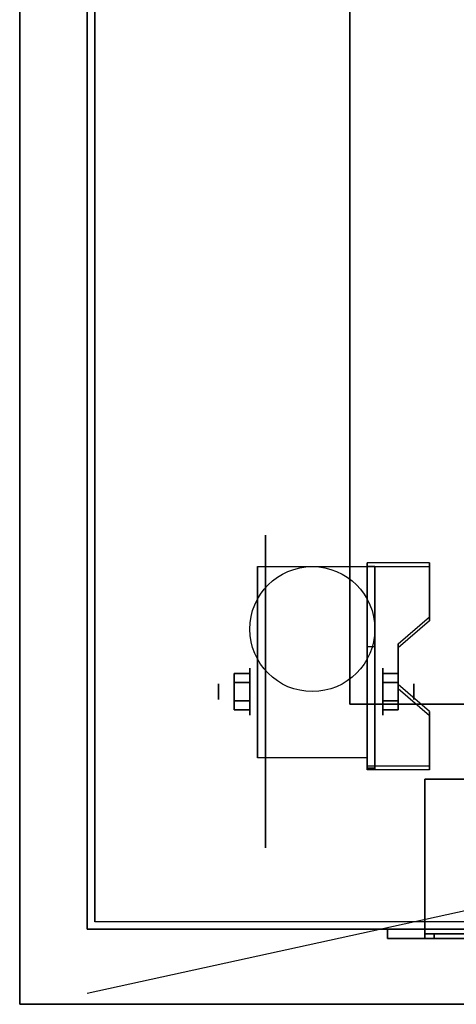
# Model space of a CAD drawing. Extents: x -62 to 62, y -14 to 14.
# Drawn here: x -62 to -57, y -14 to 0 of the extents above; entities that cross this region are included whole.
import ezdxf

# ---------------------------------------------------------------- set-up
doc = ezdxf.new("R2010")
doc.units = 0
doc.layers.get('DEFPOINTS').update_dxf_attribs({"linetype": 'CONTINUOUS'})
for name, color, linetype in [('3D', 254, 'CONTINUOUS'), ('3D-BLACK', 250, 'CONTINUOUS'), ('3D-CART-BODY', 9, 'CONTINUOUS'), ('3D-CART-TRIM', 5, 'CONTINUOUS'), ('3D-FLAT', 7, 'CONTINUOUS'), ('3D-NON', 7, 'CONTINUOUS'), ('3D-WHITE', 7, 'CONTINUOUS')]:
    doc.layers.add(name, color=color, linetype=linetype)

msp = doc.modelspace()

# ---------------------------------------------------------------- linework, layer by layer
at = {"layer": '3D', "extrusion": (1, 0, 0)}
for centre, radius in [((-9.408, 2.083, -59.333), 0.313), ((-9.408, 2.083, -59.75), 0.104)]:
    msp.add_circle(centre, radius, dxfattribs=at)
at = {"layer": '3D', "extrusion": (-1, 0, 0)}
for centre, radius in [((9.408, 2.083, 57.562), 0.313), ((9.408, 2.083, 57.146), 0.104)]:
    msp.add_circle(centre, radius, dxfattribs=at)
for centre in [(9.408, 2.083, 59.229), (9.408, 2.083, 57.771)]:
    msp.add_arc(centre, 0.884, 225, 0, dxfattribs=at)
at = {"layer": '3D'}
for points in [[(-56.938, -7.743, 1.843), (-56.938, -7.691, 1.934), (-57.771, -7.691, 1.934), (-57.771, -7.743, 1.843)], [(-57.771, -10.449, 3.406), (-57.771, -7.743, 1.843), (-57.667, -7.743, 1.843), (-57.667, -10.449, 3.406)], [(-57.771, -7.743, 1.843), (-57.771, -8.805, 1.254), (-57.667, -8.805, 1.254), (-57.667, -7.743, 1.843)], [(-57.354, -8.825, 2.468), (-57.354, -8.773, 2.559), (-56.938, -8.412, 2.35), (-56.938, -8.464, 2.26)], [(-57.771, -10.429, 2.191), (-57.771, -8.805, 1.254), (-57.667, -8.805, 1.254), (-57.667, -10.429, 2.191)], [(-59.542, -9.168, 2.083), (-59.333, -9.168, 2.083), (-59.333, -9.288, 2.292), (-59.542, -9.288, 2.292)], [(-59.542, -9.288, 1.875), (-59.333, -9.288, 1.875), (-59.333, -9.168, 2.083), (-59.542, -9.168, 2.083)], [(-57.354, -9.168, 2.083), (-57.562, -9.168, 2.083), (-57.562, -9.288, 1.875), (-57.354, -9.288, 1.875)], [(-57.354, -9.288, 2.292), (-57.562, -9.288, 2.292), (-57.562, -9.168, 2.083), (-57.354, -9.168, 2.083)], [(-56.938, -9.727, 2.989), (-56.938, -9.675, 3.079), (-57.354, -9.314, 2.871), (-57.354, -9.366, 2.781)], [(-59.542, -9.649, 2.083), (-59.333, -9.649, 2.083), (-59.333, -9.529, 1.875), (-59.542, -9.529, 1.875)], [(-59.542, -9.529, 2.292), (-59.333, -9.529, 2.292), (-59.333, -9.649, 2.083), (-59.542, -9.649, 2.083)], [(-57.354, -9.649, 2.083), (-57.562, -9.649, 2.083), (-57.562, -9.529, 2.292), (-57.354, -9.529, 2.292)], [(-57.354, -9.529, 1.875), (-57.562, -9.529, 1.875), (-57.562, -9.649, 2.083), (-57.354, -9.649, 2.083)], [(-57.771, -10.449, 3.406), (-57.771, -10.397, 3.496), (-56.938, -10.397, 3.496), (-56.938, -10.449, 3.406)], [(-57.771, -10.449, 3.406), (-57.771, -10.429, 2.191), (-57.667, -10.429, 2.191), (-57.667, -10.449, 3.406)]]:
    msp.add_3dface(points, dxfattribs=at)
at = {"layer": '3D', "invisible_edges": 15}
for points in [[(-57.771, -8.412, 2.35), (-56.938, -8.412, 2.35), (-56.938, -7.691, 1.934), (-57.771, -7.691, 1.934)], [(-57.771, -8.464, 2.26), (-56.938, -8.464, 2.26), (-56.938, -7.743, 1.843), (-57.771, -7.743, 1.843)], [(-56.938, -8.412, 2.35), (-57.771, -8.412, 2.35), (-57.771, -8.773, 2.559), (-57.354, -8.773, 2.559)], [(-56.938, -8.464, 2.26), (-57.771, -8.464, 2.26), (-57.771, -8.825, 2.468), (-57.354, -8.825, 2.468)], [(-57.771, -9.314, 2.871), (-57.354, -9.314, 2.871), (-57.354, -8.773, 2.559), (-57.771, -8.773, 2.559)], [(-57.771, -9.366, 2.781), (-57.354, -9.366, 2.781), (-57.354, -8.825, 2.468), (-57.771, -8.825, 2.468)], [(-57.354, -9.314, 2.871), (-57.771, -9.314, 2.871), (-57.771, -9.675, 3.079), (-56.938, -9.675, 3.079)], [(-57.354, -9.366, 2.781), (-57.771, -9.366, 2.781), (-57.771, -9.727, 2.989), (-56.938, -9.727, 2.989)], [(-57.771, -10.397, 3.496), (-56.938, -10.397, 3.496), (-56.938, -9.675, 3.079), (-57.771, -9.675, 3.079)], [(-57.771, -10.449, 3.406), (-56.938, -10.449, 3.406), (-56.938, -9.727, 2.989), (-57.771, -9.727, 2.989)]]:
    msp.add_3dface(points, dxfattribs=at)
at = {"layer": '3D-BLACK', "extrusion": (1, 0, 0)}
msp.add_circle((-9.408, 2.083, -59.125), 2.083, dxfattribs=at)
at = {"layer": '3D-BLACK'}
for points in [[(-61.4, -12.475, 5), (-61.4, -12.475, 33), (-61.4, 13.325, 33), (-61.4, 13.325, 5)], [(-61.4, -12.475, 5), (-61.4, 13.325, 5), (10.4, 13.325, 5), (10.4, -12.475, 5)], [(-57, -12.575, 20.5), (-57, -12.575, 25), (-57, -12.637, 25), (-57, -12.637, 20.5)], [(-57, -12.575, 25), (-50, -12.575, 25), (-50, -12.637, 25), (-57, -12.637, 25)], [(-57, -12.575, 20.5), (-50, -12.575, 20.5), (-50, -12.637, 20.5), (-57, -12.637, 20.5)], [(-57, -12.575, 20.5), (-50, -12.575, 20.5), (-50, -12.575, 25), (-57, -12.575, 25)], [(-57, -12.637, 20.5), (-50, -12.637, 20.5), (-50, -12.637, 25), (-57, -12.637, 25)]]:
    msp.add_3dface(points, dxfattribs=at)
at = {"layer": '3D-CART-BODY'}
msp.add_3dface([(-61.5, 0.325, 5), (-61.5, 0.325, 33), (-61.5, -12.575, 33), (-61.5, -12.575, 5)], dxfattribs=at)
for points, invisible_edges in [([(-61.5, -12.575, 5), (-61.5, -12.575, 33), (-60, -12.575, 33), (-60, -12.575, 5)], 4), ([(-60, -12.575, 5), (-60, -12.575, 33), (9, -12.575, 33), (9, -12.575, 5)], 5)]:
    msp.add_3dface(points, dxfattribs=dict(at, invisible_edges=invisible_edges))
at = {"layer": '3D-CART-TRIM'}
for points in [[(-57.5, -12.7, 25.5), (-57.5, -12.575, 25.5), (-57.5, -12.575, 20), (-57.5, -12.7, 20)], [(-57.5, -12.575, 25.5), (-57, -12.575, 25), (-57, -12.575, 20.5), (-57.5, -12.575, 20)], [(-49.5, -12.7, 25.5), (-49.5, -12.575, 25.5), (-57.5, -12.575, 25.5), (-57.5, -12.7, 25.5)], [(-49.5, -12.575, 25.5), (-50, -12.575, 25), (-57, -12.575, 25), (-57.5, -12.575, 25.5)], [(-57.5, -12.7, 20), (-57.5, -12.575, 20), (-49.5, -12.575, 20), (-49.5, -12.7, 20)], [(-57.5, -12.575, 20), (-57, -12.575, 20.5), (-50, -12.575, 20.5), (-49.5, -12.575, 20)], [(-57, -12.575, 25), (-57, -12.7, 25), (-57, -12.7, 20.5), (-57, -12.575, 20.5)], [(-50, -12.575, 25), (-50, -12.7, 25), (-57, -12.7, 25), (-57, -12.575, 25)], [(-57, -12.575, 20.5), (-57, -12.7, 20.5), (-50, -12.7, 20.5), (-50, -12.575, 20.5)], [(-57, -12.7, 25), (-57.5, -12.7, 25.5), (-57.5, -12.7, 20), (-57, -12.7, 20.5)], [(-50, -12.7, 25), (-49.5, -12.7, 25.5), (-57.5, -12.7, 25.5), (-57, -12.7, 25)], [(-57, -12.7, 20.5), (-57.5, -12.7, 20), (-49.5, -12.7, 20), (-50, -12.7, 20.5)]]:
    msp.add_3dface(points, dxfattribs=at)
at = {"layer": '3D-FLAT'}
msp.add_circle((-58.5, -8.575, 4.792), 0.833, dxfattribs=at)
at = {"layer": '3D-FLAT', "invisible_edges": 7}
for points in [[(-62.4, 14.425, 34), (-58, 10.425, 34), (-58, -9.575, 34), (-62.4, -13.575, 34)], [(-62.4, -13.575, 34), (-58, -9.575, 34), (7, -9.575, 34), (11.4, -13.575, 34)]]:
    msp.add_3dface(points, dxfattribs=at)
at = {"layer": '3D-FLAT'}
for points in [[(-58, -9.575, 28), (-46, -9.575, 28), (-46, 10.425, 28), (-58, 10.425, 28)], [(-57.771, -10.292, 4.792), (-59.229, -10.292, 4.792), (-59.229, -7.742, 4.792), (-57.771, -7.742, 4.792)], [(-59.542, -9.288, 2.292), (-59.333, -9.288, 2.292), (-59.333, -9.529, 2.292), (-59.542, -9.529, 2.292)], [(-59.542, -9.529, 1.875), (-59.333, -9.529, 1.875), (-59.333, -9.288, 1.875), (-59.542, -9.288, 1.875)], [(-57.354, -9.529, 2.292), (-57.562, -9.529, 2.292), (-57.562, -9.288, 2.292), (-57.354, -9.288, 2.292)], [(-57.354, -9.288, 1.875), (-57.562, -9.288, 1.875), (-57.562, -9.529, 1.875), (-57.354, -9.529, 1.875)], [(-50, -12.575, 25), (-57, -12.575, 25), (-57, -10.575, 25), (-50, -10.575, 25)], [(-50, -12.575, 20.5), (-57, -12.575, 20.5), (-57, -10.575, 20.5), (-50, -10.575, 20.5)]]:
    msp.add_3dface(points, dxfattribs=at)
at = {"layer": '3D-NON'}
for points in [[(-62.4, 14.425, 34), (-62.4, 14.425, 33), (-62.4, -13.575, 33), (-62.4, -13.575, 34)], [(-58, 10.425, 28), (-58, 10.425, 34), (-58, -9.575, 34), (-58, -9.575, 28)], [(-57.771, -10.449, 3.406), (-57.771, -10.397, 3.496), (-57.771, -7.691, 1.934), (-57.771, -7.743, 1.843)], [(-56.938, -8.464, 2.26), (-56.938, -8.412, 2.35), (-56.938, -7.691, 1.934), (-56.938, -7.743, 1.843)], [(-59.229, -7.742, 4.792), (-59.229, -7.742, 4.792), (-59.229, -8.783, 1.458)], [(-57.771, -7.742, 4.792), (-57.771, -7.742, 4.792), (-57.771, -8.783, 1.458)], [(-57.771, -10.449, 3.406), (-57.771, -10.429, 2.191), (-57.771, -8.805, 1.254), (-57.771, -7.743, 1.843)], [(-57.667, -10.449, 3.406), (-57.667, -10.429, 2.191), (-57.667, -8.805, 1.254), (-57.667, -7.743, 1.843)], [(-57.354, -9.366, 2.781), (-57.354, -9.314, 2.871), (-57.354, -8.773, 2.559), (-57.354, -8.825, 2.468)], [(-58, -9.575, 28), (-58, -9.575, 34), (-46, -9.575, 34), (-46, -9.575, 28)], [(-56.938, -10.449, 3.406), (-56.938, -10.397, 3.496), (-56.938, -9.675, 3.079), (-56.938, -9.727, 2.989)], [(-59.229, -10.292, 2.083), (-59.229, -10.292, 2.083), (-59.229, -10.292, 4.792)], [(-57.771, -10.292, 2.083), (-57.771, -10.292, 2.083), (-57.771, -10.292, 4.792)], [(-50, -10.575, 20.5), (-57, -10.575, 20.5), (-57, -10.575, 25), (-50, -10.575, 25)], [(-57, -12.575, 20.5), (-57, -10.575, 20.5), (-57, -10.575, 25), (-57, -12.575, 25)], [(-50, -12.575, 20.5), (-57, -12.575, 20.5), (-57, -12.575, 25), (-50, -12.575, 25)], [(-62.4, -13.575, 34), (-62.4, -13.575, 33), (11.4, -13.575, 33), (11.4, -13.575, 34)]]:
    msp.add_3dface(points, dxfattribs=at)
at = {"layer": '3D-NON', "invisible_edges": 15}
for points in [[(-59.229, -8.514, 4.792), (-59.229, -7.742, 4.792), (-59.229, -8.783, 1.458), (-59.229, -9.07, 1.267)], [(-57.771, -8.514, 4.792), (-57.771, -7.742, 4.792), (-57.771, -8.783, 1.458), (-57.771, -9.07, 1.267)], [(-59.229, -8.87, 4.792), (-59.229, -8.514, 4.792), (-59.229, -9.07, 1.267), (-59.229, -9.408, 1.199)], [(-57.771, -8.87, 4.792), (-57.771, -8.514, 4.792), (-57.771, -9.07, 1.267), (-57.771, -9.408, 1.199)], [(-59.229, -9.225, 4.792), (-59.229, -8.87, 4.792), (-59.229, -9.408, 1.199), (-59.229, -9.747, 1.267)], [(-57.771, -9.225, 4.792), (-57.771, -8.87, 4.792), (-57.771, -9.408, 1.199), (-57.771, -9.747, 1.267)], [(-59.229, -9.581, 4.792), (-59.229, -9.225, 4.792), (-59.229, -9.747, 1.267), (-59.229, -10.033, 1.458)], [(-57.771, -9.581, 4.792), (-57.771, -9.225, 4.792), (-57.771, -9.747, 1.267), (-57.771, -10.033, 1.458)], [(-59.229, -9.937, 4.792), (-59.229, -9.581, 4.792), (-59.229, -10.033, 1.458), (-59.229, -10.225, 1.745)], [(-57.771, -9.937, 4.792), (-57.771, -9.581, 4.792), (-57.771, -10.033, 1.458), (-57.771, -10.225, 1.745)], [(-59.229, -10.292, 4.792), (-59.229, -9.937, 4.792), (-59.229, -10.225, 1.745), (-59.229, -10.292, 2.083)], [(-57.771, -10.292, 4.792), (-57.771, -9.937, 4.792), (-57.771, -10.225, 1.745), (-57.771, -10.292, 2.083)]]:
    msp.add_3dface(points, dxfattribs=at)
at = {"layer": '3D-WHITE'}
for points in [[(-56.875, -12.637, 21.75), (-56.875, -12.637, 22), (-56.875, -12.7, 22), (-56.875, -12.7, 21.75)], [(-56.875, -12.637, 22), (-55.875, -12.637, 22), (-55.875, -12.7, 22), (-56.875, -12.7, 22)], [(-56.875, -12.637, 21.75), (-55.875, -12.637, 21.75), (-55.875, -12.7, 21.75), (-56.875, -12.7, 21.75)], [(-56.875, -12.637, 21.75), (-55.875, -12.637, 21.75), (-55.875, -12.637, 22), (-56.875, -12.637, 22)], [(-56.875, -12.637, 21.75), (-56.875, -12.637, 21.75), (-56.875, -12.7, 21.75)], [(-56.875, -12.637, 21.75), (-55.875, -12.637, 21.75), (-55.875, -12.7, 21.75), (-56.875, -12.7, 21.75)], [(-56.875, -12.637, 21.75), (-56.375, -12.637, 21.5), (-56.375, -12.7, 21.5), (-56.875, -12.7, 21.75)], [(-56.875, -12.637, 21.75), (-56.375, -12.637, 21.5), (-55.875, -12.637, 21.75), (-56.875, -12.637, 21.75)], [(-56.875, -12.7, 21.75), (-55.875, -12.7, 21.75), (-55.875, -12.7, 22), (-56.875, -12.7, 22)], [(-56.875, -12.7, 21.75), (-56.375, -12.7, 21.5), (-55.875, -12.7, 21.75), (-56.875, -12.7, 21.75)]]:
    msp.add_3dface(points, dxfattribs=at)
at = {"layer": 'DEFPOINTS', "color": 6}
msp.add_line((-61.5, -13.425), (61.5, 13.425), dxfattribs=at)

doc.saveas('drawing.dxf')
